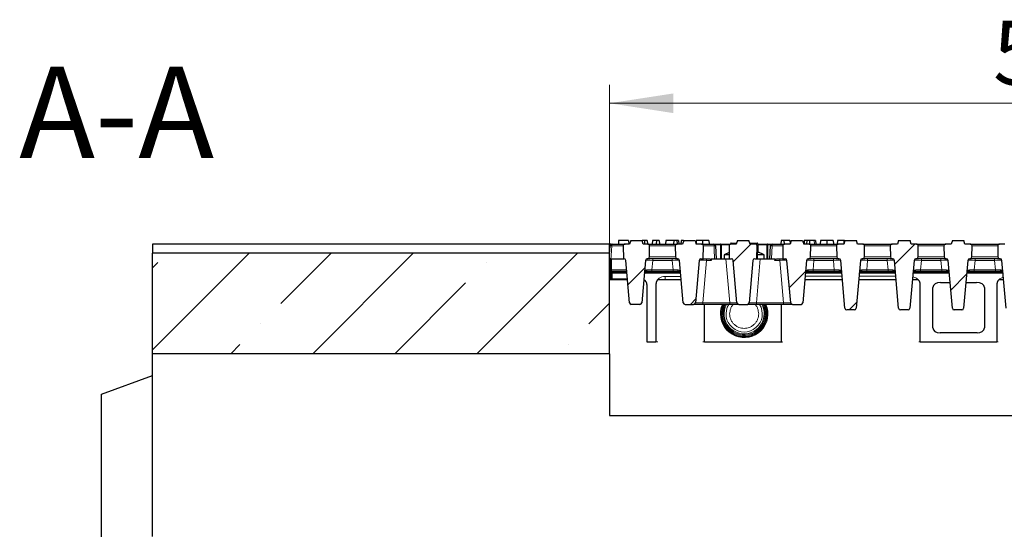
# Model space of a CAD drawing. Units: millimetres. Extents: x 0 to 420, y 0 to 297.
# Drawn here: x 92 to 146, y 153 to 181 of the extents above; entities that cross this region are included whole.
import ezdxf

# ---------------------------------------------------------------- set-up
doc = ezdxf.new("R2010")
doc.units = ezdxf.units.MM
doc.styles.add('SLDTEXTSTYLE0', font='TXT', dxfattribs={"width": 0.605})
doc.dimstyles.new('SLDDIMSTYLE0', dxfattribs={"dimtxt": 3.5, "dimasz": 3.5, "dimexe": 0, "dimexo": 0.0625, "dimgap": 0.875, "dimtad": 1, "dimlfac": 10, "dimrnd": 1e-09, "dimzin": 12, "dimdsep": 46, "dimtxsty": 'SLDTEXTSTYLE0', "dimsah": 1, "dimcen": 0.09, "dimadec": 0, "dimazin": 3, "dimtfac": 1, "dimtdec": 3, "dimtofl": 0, "dimtmove": 0, "dimatfit": 3, "dimfxl": 1, "dimfrac": 2, "dimtolj": 1, "dimtzin": 12, "dimarcsym": 0})

# ---------------------------------------------------------------- blocks, each defined once
blk = doc.blocks.new('_D_3')
at = {"color": 7, "linetype": 'Continuous', "lineweight": 0}
for p, q in [((124.619, 162.366), (124.619, 176.971)), ((174.619, 166.416), (174.619, 176.971)), ((124.619, 175.971), (174.619, 175.971))]:
    blk.add_line(p, q, dxfattribs=at)
at = {"color": 7, "linetype": 'Continuous', "lineweight": 18}
for points in [[(124.619, 175.971), (128.119, 175.432), (128.119, 176.509)], [(174.619, 175.971), (171.119, 176.509), (171.119, 175.432)]]:
    blk.add_solid(points, dxfattribs=at)
at = {"color": 7, "linetype": 'Continuous', "lineweight": 18, "insert": (145.608, 180.482), "char_height": 3.5, "attachment_point": 1, "style": 'SLDTEXTSTYLE0'}
blk.add_mtext('500', dxfattribs=at)

msp = doc.modelspace()

# ---------------------------------------------------------------- hatches: boundary and pattern name
at = {"linetype": 'Continuous', "lineweight": 18}
h = msp.add_hatch(dxfattribs=at)
h.set_pattern_fill('ANSI31', style=0)
edge = h.paths.add_edge_path(flags=0)
edge.add_line((126.4068, 168.466), (125.7805, 168.466))
edge.add_line((125.7805, 168.466), (125.7186, 168.266))
edge.add_line((125.7186, 168.266), (125.4704, 168.266))
edge.add_arc((125.4704, 168.166), 0.1, 90, 181)
edge.add_line((125.3704, 168.1643), (125.3826, 167.466))
edge.add_line((125.3826, 167.466), (125.412, 167.466))
edge.add_arc((125.412, 167.366), 0.1, 5, 90, ccw=False)
edge.add_line((125.5116, 167.3747), (125.7144, 165.0573))
edge.add_arc((125.814, 165.066), 0.1, 185, 270)
edge.add_line((125.814, 164.966), (126.2833, 164.966))
edge.add_arc((126.2833, 165.066), 0.1, 270, 355)
edge.add_line((126.3829, 165.0573), (126.5857, 167.3747))
edge.add_arc((126.6853, 167.366), 0.1, 90, 175, ccw=False)
edge.add_line((126.6853, 167.466), (126.7064, 167.466))
edge.add_arc((126.7064, 167.566), 0.1, 270, 359)
edge.add_line((126.8064, 167.5643), (126.8169, 168.1643))
edge.add_arc((126.7169, 168.166), 0.1, 359, 450)
edge.add_line((126.7169, 168.266), (126.4686, 168.266))
edge.add_line((126.4686, 168.266), (126.4068, 168.466))
h = msp.add_hatch(dxfattribs=at)
h.set_pattern_fill('ANSI31', style=0)
edge = h.paths.add_edge_path(flags=0)
edge.add_line((129.3068, 168.466), (128.6805, 168.466))
edge.add_line((128.6805, 168.466), (128.6186, 168.266))
edge.add_line((128.6186, 168.266), (128.3204, 168.266))
edge.add_arc((128.3204, 168.166), 0.1, 90, 181)
edge.add_line((128.2204, 168.1643), (128.2309, 167.5643))
edge.add_arc((128.3309, 167.566), 0.1, 181, 270)
edge.add_line((128.3309, 167.466), (128.352, 167.466))
edge.add_arc((128.352, 167.366), 0.1, 5, 90, ccw=False)
edge.add_line((128.4516, 167.3747), (128.6544, 165.0573))
edge.add_arc((128.754, 165.066), 0.1, 185, 270)
edge.add_line((128.754, 164.966), (129.2233, 164.966))
edge.add_arc((129.2233, 165.066), 0.1, 270, 355)
edge.add_line((129.3229, 165.0573), (129.5257, 167.3747))
edge.add_arc((129.6253, 167.366), 0.1, 90, 175, ccw=False)
edge.add_line((129.6253, 167.466), (129.7447, 167.466))
edge.add_line((129.7447, 167.466), (129.7569, 168.1643))
edge.add_arc((129.6569, 168.166), 0.1, 359, 450)
edge.add_line((129.6569, 168.266), (129.3686, 168.266))
edge.add_line((129.3686, 168.266), (129.3068, 168.466))
h = msp.add_hatch(dxfattribs=at)
h.set_pattern_fill('ANSI31', style=0)
edge = h.paths.add_edge_path(flags=0)
edge.add_line((132.2468, 168.466), (131.6205, 168.466))
edge.add_line((131.6205, 168.466), (131.5586, 168.266))
edge.add_line((131.5586, 168.266), (131.2604, 168.266))
edge.add_arc((131.2604, 168.166), 0.1, 90, 181)
edge.add_line((131.1604, 168.1643), (131.1726, 167.466))
edge.add_line((131.1726, 167.466), (131.292, 167.466))
edge.add_arc((131.292, 167.366), 0.1, 5, 90, ccw=False)
edge.add_line((131.3916, 167.3747), (131.5944, 165.0573))
edge.add_arc((131.694, 165.066), 0.1, 185, 270)
edge.add_line((131.694, 164.966), (132.1633, 164.966))
edge.add_arc((132.1633, 165.066), 0.1, 270, 355)
edge.add_line((132.2629, 165.0573), (132.4657, 167.3747))
edge.add_arc((132.5653, 167.366), 0.1, 90, 175, ccw=False)
edge.add_line((132.5653, 167.466), (132.6847, 167.466))
edge.add_line((132.6847, 167.466), (132.6969, 168.1643))
edge.add_arc((132.5969, 168.166), 0.1, 359, 450)
edge.add_line((132.5969, 168.266), (132.3086, 168.266))
edge.add_line((132.3086, 168.266), (132.2468, 168.466))
h = msp.add_hatch(dxfattribs=at)
h.set_pattern_fill('ANSI31', style=0)
edge = h.paths.add_edge_path(flags=0)
edge.add_line((135.1868, 168.466), (134.5605, 168.466))
edge.add_line((134.5605, 168.466), (134.4986, 168.266))
edge.add_line((134.4986, 168.266), (134.2004, 168.266))
edge.add_arc((134.2004, 168.166), 0.1, 90, 181)
edge.add_line((134.1004, 168.1643), (134.1126, 167.466))
edge.add_line((134.1126, 167.466), (134.232, 167.466))
edge.add_arc((134.232, 167.366), 0.1, 5, 90, ccw=False)
edge.add_line((134.3316, 167.3747), (134.5344, 165.0573))
edge.add_arc((134.634, 165.066), 0.1, 185, 270)
edge.add_line((134.634, 164.966), (135.1033, 164.966))
edge.add_arc((135.1033, 165.066), 0.1, 270, 355)
edge.add_line((135.2029, 165.0573), (135.4057, 167.3747))
edge.add_arc((135.5053, 167.366), 0.1, 90, 175, ccw=False)
edge.add_line((135.5053, 167.466), (135.5264, 167.466))
edge.add_arc((135.5264, 167.566), 0.1, 270, 359)
edge.add_line((135.6264, 167.5643), (135.6369, 168.1643))
edge.add_arc((135.5369, 168.166), 0.1, 359, 450)
edge.add_line((135.5369, 168.266), (135.2486, 168.266))
edge.add_line((135.2486, 168.266), (135.1868, 168.466))
h = msp.add_hatch(dxfattribs=at)
h.set_pattern_fill('ANSI31', style=0)
edge = h.paths.add_edge_path(flags=0)
edge.add_line((138.1268, 168.466), (137.5005, 168.466))
edge.add_line((137.5005, 168.466), (137.4386, 168.266))
edge.add_line((137.4386, 168.266), (137.1404, 168.266))
edge.add_arc((137.1404, 168.166), 0.1, 90, 181)
edge.add_line((137.0404, 168.1643), (137.0509, 167.5643))
edge.add_arc((137.1509, 167.566), 0.1, 181, 270)
edge.add_line((137.1509, 167.466), (137.172, 167.466))
edge.add_arc((137.172, 167.366), 0.1, 5, 90, ccw=False)
edge.add_line((137.2716, 167.3747), (137.5006, 164.7573))
edge.add_arc((137.6002, 164.766), 0.1, 185, 270)
edge.add_line((137.6002, 164.666), (138.017, 164.666))
edge.add_arc((138.017, 164.766), 0.1, 270, 355)
edge.add_line((138.1167, 164.7573), (138.3457, 167.3747))
edge.add_arc((138.4453, 167.366), 0.1, 90, 175, ccw=False)
edge.add_line((138.4453, 167.466), (138.4664, 167.466))
edge.add_arc((138.4664, 167.566), 0.1, 270, 359)
edge.add_line((138.5664, 167.5643), (138.5769, 168.1643))
edge.add_arc((138.4769, 168.166), 0.1, 359, 450)
edge.add_line((138.4769, 168.266), (138.1886, 168.266))
edge.add_line((138.1886, 168.266), (138.1268, 168.466))
h = msp.add_hatch(dxfattribs=at)
h.set_pattern_fill('ANSI31', style=0)
edge = h.paths.add_edge_path(flags=0)
edge.add_line((141.0668, 168.466), (140.4405, 168.466))
edge.add_line((140.4405, 168.466), (140.3786, 168.266))
edge.add_line((140.3786, 168.266), (140.0804, 168.266))
edge.add_arc((140.0804, 168.166), 0.1, 90, 181)
edge.add_line((139.9804, 168.1643), (139.9909, 167.5643))
edge.add_arc((140.0909, 167.566), 0.1, 181, 270)
edge.add_line((140.0909, 167.466), (140.112, 167.466))
edge.add_arc((140.112, 167.366), 0.1, 5, 90, ccw=False)
edge.add_line((140.2116, 167.3747), (140.4406, 164.7573))
edge.add_arc((140.5402, 164.766), 0.1, 185, 270)
edge.add_line((140.5402, 164.666), (140.957, 164.666))
edge.add_arc((140.957, 164.766), 0.1, 270, 355)
edge.add_line((141.0567, 164.7573), (141.2857, 167.3747))
edge.add_arc((141.3853, 167.366), 0.1, 90, 175, ccw=False)
edge.add_line((141.3853, 167.466), (141.4064, 167.466))
edge.add_arc((141.4064, 167.566), 0.1, 270, 359)
edge.add_line((141.5064, 167.5643), (141.5169, 168.1643))
edge.add_arc((141.4169, 168.166), 0.1, 359, 450)
edge.add_line((141.4169, 168.266), (141.1286, 168.266))
edge.add_line((141.1286, 168.266), (141.0668, 168.466))
h = msp.add_hatch(dxfattribs=at)
h.set_pattern_fill('ANSI31', style=0)
edge = h.paths.add_edge_path(flags=0)
edge.add_line((144.0068, 168.466), (143.3805, 168.466))
edge.add_line((143.3805, 168.466), (143.3186, 168.266))
edge.add_line((143.3186, 168.266), (143.0204, 168.266))
edge.add_arc((143.0204, 168.166), 0.1, 90, 181)
edge.add_line((142.9204, 168.1643), (142.9309, 167.5643))
edge.add_arc((143.0309, 167.566), 0.1, 181, 270)
edge.add_line((143.0309, 167.466), (143.052, 167.466))
edge.add_arc((143.052, 167.366), 0.1, 5, 90, ccw=False)
edge.add_line((143.1516, 167.3747), (143.3806, 164.7573))
edge.add_arc((143.4802, 164.766), 0.1, 185, 270)
edge.add_line((143.4802, 164.666), (143.897, 164.666))
edge.add_arc((143.897, 164.766), 0.1, 270, 355)
edge.add_line((143.9967, 164.7573), (144.2257, 167.3747))
edge.add_arc((144.3253, 167.366), 0.1, 90, 175, ccw=False)
edge.add_line((144.3253, 167.466), (144.3464, 167.466))
edge.add_arc((144.3464, 167.566), 0.1, 270, 359)
edge.add_line((144.4464, 167.5643), (144.4569, 168.1643))
edge.add_arc((144.3569, 168.166), 0.1, 359, 450)
edge.add_line((144.3569, 168.266), (144.0686, 168.266))
edge.add_line((144.0686, 168.266), (144.0068, 168.466))
h = msp.add_hatch(dxfattribs=at)
h.set_pattern_fill('ANSI31', style=0)
edge = h.paths.add_edge_path(flags=0)
edge.add_line((146.9468, 168.466), (146.3205, 168.466))
edge.add_line((146.3205, 168.466), (146.2586, 168.266))
edge.add_line((146.2586, 168.266), (145.9604, 168.266))
edge.add_arc((145.9604, 168.166), 0.1, 90, 181)
edge.add_line((145.8604, 168.1643), (145.8709, 167.5643))
edge.add_arc((145.9709, 167.566), 0.1, 181, 270)
edge.add_line((145.9709, 167.466), (145.992, 167.466))
edge.add_arc((145.992, 167.366), 0.1, 5, 90, ccw=False)
edge.add_line((146.0916, 167.3747), (146.3206, 164.7573))
edge.add_arc((146.4202, 164.766), 0.1, 185, 270)
edge.add_line((146.4202, 164.666), (146.837, 164.666))
edge.add_arc((146.837, 164.766), 0.1, 270, 355)
edge.add_line((146.9367, 164.7573), (147.1657, 167.3747))
edge.add_arc((147.2653, 167.366), 0.1, 90, 175, ccw=False)
edge.add_line((147.2653, 167.466), (147.2864, 167.466))
edge.add_arc((147.2864, 167.566), 0.1, 270, 359)
edge.add_line((147.3864, 167.5643), (147.3969, 168.1643))
edge.add_arc((147.2969, 168.166), 0.1, 359, 450)
edge.add_line((147.2969, 168.266), (147.0086, 168.266))
edge.add_line((147.0086, 168.266), (146.9468, 168.466))
h = msp.add_hatch(dxfattribs=at)
h.set_pattern_fill('ANSI35', style=0)
h.paths.add_polyline_path([(124.6186, 162.266), (124.6186, 167.766), (99.6186, 167.766), (99.6186, 162.266)], flags=0)

# ---------------------------------------------------------------- linework, layer by layer
at = {"color": 7, "linetype": 'Continuous', "lineweight": 25}
for p, q in [((99.6196, 168.266), (99.6186, 168.265)), ((99.6186, 168.265), (99.6186, 167.766)), ((124.6186, 168.266), (99.6196, 168.266)), ((124.6186, 167.766), (124.6186, 168.266)), ((124.7195, 168.266), (124.6186, 168.266)), ((124.6186, 167.6945), (124.6607, 168.1747)), ((124.6695, 168.216), (124.6695, 168.208)), ((124.7195, 168.266), (124.73, 168.266)), ((124.73, 168.266), (124.7603, 168.266)), ((124.7603, 168.266), (125.4704, 168.266)), ((125.122, 168.466), (125.1045, 168.266)), ((125.6568, 168.466), (125.122, 168.466)), ((125.3704, 168.1643), (125.3826, 167.466)), ((125.7186, 168.266), (125.4704, 168.266)), ((125.6568, 168.466), (125.6743, 168.266)), ((125.7805, 168.466), (125.7186, 168.266)), ((125.7805, 168.466), (126.4068, 168.466)), ((126.4686, 168.266), (126.4068, 168.466)), ((126.5424, 168.466), (126.4068, 168.466)), ((126.7169, 168.266), (126.4686, 168.266)), ((126.5424, 168.466), (126.5332, 168.266)), ((126.688, 168.466), (126.5424, 168.466)), ((126.688, 168.466), (126.7055, 168.266)), ((126.7169, 168.266), (128.3204, 168.266)), ((126.8064, 167.5643), (126.8169, 168.1643)), ((126.9818, 168.466), (126.9498, 168.266)), ((127.1844, 168.466), (126.9818, 168.466)), ((127.1844, 168.466), (127.1669, 168.266)), ((127.3393, 168.466), (127.1844, 168.466)), ((127.3393, 168.466), (127.3568, 168.266)), ((127.7, 168.466), (127.6825, 168.266)), ((128.1477, 168.466), (127.7, 168.466)), ((128.1477, 168.466), (128.1302, 168.266)), ((128.3027, 168.466), (128.1477, 168.466)), ((128.2204, 168.1643), (128.2309, 167.5643)), ((128.3027, 168.466), (128.3202, 168.266)), ((128.3976, 168.466), (128.3027, 168.466)), ((128.6186, 168.266), (128.3204, 168.266)), ((128.3976, 168.466), (128.4151, 168.266)), ((128.6805, 168.466), (128.6186, 168.266)), ((128.6805, 168.466), (129.3068, 168.466)), ((129.3068, 168.466), (129.3686, 168.266)), ((129.6569, 168.266), (129.3686, 168.266)), ((129.6569, 168.266), (130.3218, 168.266)), ((129.7035, 168.466), (129.7035, 168.266)), ((129.7447, 167.466), (129.7569, 168.1643)), ((130.053, 168.466), (130.0705, 168.266)), ((130.3218, 168.266), (130.6925, 168.266)), ((130.4217, 168.1713), (130.4586, 167.466)), ((130.7206, 168.266), (130.6925, 168.266)), ((130.7206, 168.266), (131.2478, 168.266)), ((131.1604, 168.166), (131.1604, 167.466)), ((131.1604, 168.1643), (131.1726, 167.466)), ((131.2478, 168.286), (131.2478, 168.2652)), ((131.5586, 168.266), (131.2604, 168.266)), ((131.2778, 168.316), (131.5741, 168.316)), ((131.6205, 168.466), (131.5586, 168.266)), ((131.6205, 168.466), (132.2468, 168.466)), ((132.3086, 168.266), (132.2468, 168.466)), ((132.2932, 168.316), (132.7028, 168.316)), ((132.5969, 168.266), (132.3086, 168.266)), ((132.6847, 167.466), (132.6969, 168.1643)), ((132.6969, 168.166), (132.6969, 167.466)), ((132.7328, 168.286), (132.7328, 167.7927)), ((132.7328, 168.266), (133.2566, 168.266)), ((133.2848, 168.266), (133.2566, 168.266)), ((133.2848, 168.266), (133.5355, 168.266)), ((133.3986, 167.466), (133.4356, 168.1713)), ((133.5355, 168.266), (134.2004, 168.266)), ((134.0101, 168.466), (133.9926, 168.266)), ((134.165, 168.466), (134.0101, 168.466)), ((134.1004, 168.1643), (134.1126, 167.466)), ((134.165, 168.466), (134.1825, 168.266)), ((134.4907, 168.466), (134.165, 168.466)), ((134.4986, 168.266), (134.2004, 168.266)), ((134.4907, 168.466), (134.5061, 168.2901)), ((134.5605, 168.466), (134.4986, 168.266)), ((134.5605, 168.466), (135.1868, 168.466)), ((135.1868, 168.466), (135.2486, 168.266)), ((135.5369, 168.266), (135.2486, 168.266)), ((135.2801, 168.466), (135.2626, 168.266)), ((135.4206, 168.466), (135.397, 168.266)), ((135.5576, 168.466), (135.4206, 168.466)), ((135.5369, 168.266), (137.1404, 168.266)), ((135.5576, 168.466), (135.5653, 168.266)), ((135.8185, 168.466), (135.5576, 168.466)), ((135.6264, 167.5643), (135.6369, 168.1643)), ((135.8964, 168.466), (135.9139, 168.266)), ((136.1661, 168.466), (136.1486, 168.266)), ((136.8502, 168.466), (136.8677, 168.266)), ((137.0404, 168.1643), (137.0509, 167.5643)), ((137.0928, 168.466), (137.0753, 168.266)), ((137.4386, 168.266), (137.1404, 168.266)), ((137.483, 168.466), (137.4372, 168.466)), ((137.5005, 168.466), (137.4386, 168.266)), ((137.5005, 168.466), (138.1268, 168.466)), ((138.1886, 168.266), (138.1268, 168.466)), ((138.4769, 168.266), (138.1886, 168.266)), ((138.4769, 168.266), (140.0804, 168.266)), ((138.5664, 167.5643), (138.5769, 168.1643)), ((139.9804, 168.1643), (139.9909, 167.5643)), ((140.3786, 168.266), (140.0804, 168.266)), ((140.4405, 168.466), (140.3786, 168.266)), ((140.4405, 168.466), (141.0668, 168.466)), ((141.1286, 168.266), (141.0668, 168.466)), ((141.4169, 168.266), (141.1286, 168.266)), ((141.4169, 168.266), (143.0204, 168.266)), ((141.5064, 167.5643), (141.5169, 168.1643)), ((142.9204, 168.1643), (142.9309, 167.5643)), ((143.3186, 168.266), (143.0204, 168.266)), ((143.3805, 168.466), (143.3186, 168.266)), ((143.3805, 168.466), (144.0068, 168.466)), ((144.0686, 168.266), (144.0068, 168.466)), ((144.3569, 168.266), (144.0686, 168.266)), ((144.3569, 168.266), (145.9604, 168.266)), ((144.4464, 167.5643), (144.4569, 168.1643)), ((145.8604, 168.1643), (145.8709, 167.5643)), ((146.2586, 168.266), (145.9604, 168.266)), ((124.6186, 167.766), (99.6186, 167.766)), ((99.6186, 162.266), (99.6186, 167.766)), ((124.6186, 162.266), (124.6186, 167.766)), ((131.1604, 167.8055), (130.8903, 167.6795)), ((130.8903, 167.6795), (130.8903, 167.466)), ((131.0377, 167.6795), (130.8903, 167.6795)), ((131.1604, 167.6795), (131.0377, 167.6795)), ((132.6969, 167.8001), (132.7328, 167.7927)), ((133.0903, 167.6795), (132.6969, 167.6795)), ((133.0903, 167.6795), (132.7328, 167.8462)), ((133.0903, 167.466), (133.0903, 167.6795)), ((124.6695, 167.466), (124.6695, 166.3308)), ((124.6954, 167.466), (125.3826, 167.466)), ((125.3826, 167.466), (125.412, 167.466)), ((125.7144, 165.0573), (125.5116, 167.3747)), ((126.5857, 167.3747), (126.3829, 165.0573)), ((126.6853, 167.466), (126.7064, 167.466)), ((128.3309, 167.466), (126.7064, 167.466)), ((128.3309, 167.466), (128.352, 167.466)), ((128.6544, 165.0573), (128.4516, 167.3747)), ((129.5257, 167.3747), (129.3229, 165.0573)), ((129.6253, 167.466), (129.7447, 167.466)), ((129.7447, 167.466), (130.0172, 167.466)), ((130.1694, 167.466), (130.9852, 167.466)), ((130.9852, 167.466), (131.1604, 167.466)), ((131.1604, 167.466), (131.1726, 167.466)), ((131.1726, 167.466), (131.292, 167.466)), ((131.5944, 165.0573), (131.3916, 167.3747)), ((132.4657, 167.3747), (132.2629, 165.0573)), ((132.5653, 167.466), (132.6847, 167.466)), ((132.6847, 167.466), (132.6969, 167.466)), ((132.6969, 167.466), (132.8721, 167.466)), ((132.8721, 167.466), (133.6879, 167.466)), ((133.8401, 167.466), (134.1126, 167.466)), ((134.1126, 167.466), (134.232, 167.466)), ((134.5344, 165.0573), (134.3316, 167.3747)), ((135.4057, 167.3747), (135.2029, 165.0573)), ((135.5053, 167.466), (135.5264, 167.466)), ((137.1509, 167.466), (135.5264, 167.466)), ((137.1509, 167.466), (137.172, 167.466)), ((137.5006, 164.7573), (137.2716, 167.3747)), ((138.3457, 167.3747), (138.1167, 164.7573)), ((138.4453, 167.466), (138.4664, 167.466)), ((140.0909, 167.466), (138.4664, 167.466)), ((140.0909, 167.466), (140.112, 167.466)), ((140.4406, 164.7573), (140.2116, 167.3747)), ((141.2857, 167.3747), (141.0567, 164.7573)), ((141.3853, 167.466), (141.4064, 167.466)), ((143.0309, 167.466), (141.4064, 167.466)), ((143.0309, 167.466), (143.052, 167.466)), ((143.3806, 164.7573), (143.1516, 167.3747)), ((144.2257, 167.3747), (143.9967, 164.7573)), ((144.3253, 167.466), (144.3464, 167.466)), ((145.9709, 167.466), (144.3464, 167.466)), ((145.9709, 167.466), (145.992, 167.466)), ((146.3206, 164.7573), (146.0916, 167.3747)), ((125.5651, 166.7635), (124.7325, 166.7635)), ((128.5051, 166.7635), (126.6069, 166.7635)), ((126.6238, 166.766), (126.6151, 166.7656)), ((126.9389, 166.766), (126.6238, 166.766)), ((128.0984, 166.766), (126.9389, 166.766)), ((128.4133, 166.766), (128.0984, 166.766)), ((137.2492, 166.7635), (135.3522, 166.7635)), ((135.7589, 166.766), (135.444, 166.766)), ((136.9184, 166.766), (135.7589, 166.766)), ((137.2335, 166.766), (136.9184, 166.766)), ((137.2422, 166.7656), (137.2335, 166.766)), ((140.1892, 166.7635), (138.3669, 166.7635)), ((138.3838, 166.766), (138.3751, 166.7656)), ((138.6989, 166.766), (138.3838, 166.766)), ((139.8584, 166.766), (138.6989, 166.766)), ((140.1735, 166.766), (139.8584, 166.766)), ((140.1822, 166.7656), (140.1735, 166.766)), ((143.1292, 166.7635), (141.3069, 166.7635)), ((141.3238, 166.766), (141.3151, 166.7656)), ((141.6389, 166.766), (141.3238, 166.766)), ((142.7984, 166.766), (141.6389, 166.766)), ((143.1135, 166.766), (142.7984, 166.766)), ((143.1222, 166.7656), (143.1135, 166.766)), ((146.0692, 166.7635), (144.2469, 166.7635)), ((144.2638, 166.766), (144.2551, 166.7656)), ((144.5789, 166.766), (144.2638, 166.766)), ((145.7384, 166.766), (144.5789, 166.766)), ((146.0535, 166.766), (145.7384, 166.766)), ((146.0622, 166.7656), (146.0535, 166.766)), ((125.6043, 166.316), (124.6186, 166.316)), ((126.4996, 166.316), (126.493, 166.316)), ((126.6721, 166.0505), (126.6721, 162.9206)), ((127.1628, 166.0673), (127.1628, 162.9206)), ((128.5443, 166.316), (127.2516, 166.316)), ((137.3643, 166.316), (135.313, 166.316)), ((140.3043, 166.316), (138.253, 166.316)), ((141.5108, 166.316), (141.193, 166.316)), ((141.6186, 162.9206), (141.6186, 166.0753)), ((142.732, 166.1692), (143.2571, 166.1692)), ((144.1202, 166.1692), (144.7053, 166.1692)), ((145.8186, 166.0753), (145.8186, 162.9206)), ((146.1843, 166.316), (145.9265, 166.316)), ((142.3083, 163.6759), (142.3083, 165.885)), ((145.129, 165.885), (145.129, 163.6759)), ((126.2833, 164.966), (125.814, 164.966)), ((128.754, 164.966), (129.2233, 164.966)), ((129.7214, 164.966), (129.2233, 164.966)), ((131.1959, 164.966), (129.7214, 164.966)), ((129.8186, 162.9206), (129.8186, 164.966)), ((131.694, 164.966), (131.1959, 164.966)), ((131.694, 164.966), (132.1633, 164.966)), ((132.6614, 164.966), (132.1633, 164.966)), ((134.1359, 164.966), (132.6614, 164.966)), ((134.0186, 164.966), (134.0186, 162.9206)), ((134.634, 164.966), (134.1359, 164.966)), ((134.634, 164.966), (135.1033, 164.966)), ((138.017, 164.666), (137.6002, 164.666)), ((140.957, 164.666), (140.5402, 164.666)), ((143.897, 164.666), (143.4802, 164.666)), ((144.7328, 163.4075), (142.7045, 163.4075)), ((126.6721, 162.9206), (127.1628, 162.9206)), ((129.8186, 162.9206), (134.0186, 162.9206)), ((141.6186, 162.9206), (145.8186, 162.9206)), ((99.6186, 152.266), (99.6186, 162.266)), ((124.6186, 162.266), (99.6186, 162.266)), ((124.6186, 162.266), (124.6186, 158.8804)), ((96.8186, 160.0469), (99.6186, 161.066)), ((96.8186, 150.1302), (96.8186, 160.0469)), ((124.6186, 158.8804), (174.6186, 158.8804))]:
    msp.add_line(p, q, dxfattribs=at)
at = {"color": 8, "linetype": 'Continuous', "lineweight": 18}
for p, q in [((124.6737, 168.216), (124.6695, 168.216)), ((124.73, 168.2613), (124.73, 168.266)), ((125.3704, 168.1643), (124.7489, 168.1643)), ((128.2204, 168.1643), (126.8169, 168.1643)), ((130.3389, 168.1643), (129.7569, 168.1643)), ((130.6925, 168.216), (130.4084, 168.216)), ((130.6925, 168.216), (130.6925, 168.266)), ((130.6925, 167.466), (130.6925, 168.216)), ((130.6925, 168.216), (130.7488, 168.216)), ((130.7488, 168.216), (130.7488, 167.466)), ((131.1738, 168.216), (130.7488, 168.216)), ((131.5648, 168.286), (131.2478, 168.286)), ((132.7328, 168.286), (132.3025, 168.286)), ((133.2285, 168.216), (132.7328, 168.216)), ((133.2285, 167.466), (133.2285, 168.216)), ((133.2848, 168.216), (133.2285, 168.216)), ((133.2848, 168.266), (133.2848, 168.216)), ((133.2848, 168.216), (133.2848, 167.466)), ((133.4489, 168.216), (133.2848, 168.216)), ((134.1004, 168.1643), (133.5184, 168.1643)), ((137.0404, 168.1643), (135.6369, 168.1643)), ((135.8185, 168.466), (135.8342, 168.266)), ((139.9804, 168.1643), (138.5769, 168.1643)), ((142.9204, 168.1643), (141.5169, 168.1643)), ((145.8604, 168.1643), (144.4569, 168.1643)), ((126.8064, 167.5643), (128.2309, 167.5643)), ((135.6264, 167.5643), (137.0509, 167.5643)), ((138.5664, 167.5643), (139.9909, 167.5643)), ((141.5064, 167.5643), (142.9309, 167.5643)), ((144.4464, 167.5643), (145.8709, 167.5643)), ((124.68, 166.8634), (124.68, 167.466)), ((124.73, 167.466), (124.73, 166.8634)), ((126.9841, 167.3747), (126.9389, 166.8573)), ((126.9841, 167.3747), (126.9841, 167.466)), ((128.0532, 167.3747), (126.9841, 167.3747)), ((128.0532, 167.3747), (128.0532, 167.466)), ((128.0984, 166.8573), (128.0532, 167.3747)), ((129.9241, 167.3747), (129.7214, 165.0573)), ((129.9241, 167.3747), (129.9241, 167.466)), ((130.184, 167.3747), (129.9241, 167.3747)), ((131.1959, 165.0573), (130.9852, 167.466)), ((132.8721, 167.466), (132.6614, 165.0573)), ((133.9332, 167.3747), (133.6733, 167.3747)), ((133.9332, 167.3747), (133.9332, 167.466)), ((134.1359, 165.0573), (133.9332, 167.3747)), ((135.8041, 167.3747), (135.7589, 166.8573)), ((135.8041, 167.3747), (135.8041, 167.466)), ((136.8732, 167.3747), (135.8041, 167.3747)), ((136.8732, 167.3747), (136.8732, 167.466)), ((136.9184, 166.8573), (136.8732, 167.3747)), ((138.7441, 167.3747), (138.6989, 166.8573)), ((138.7441, 167.3747), (138.7441, 167.466)), ((139.8132, 167.3747), (138.7441, 167.3747)), ((139.8132, 167.3747), (139.8132, 167.466)), ((139.8584, 166.8573), (139.8132, 167.3747)), ((141.6841, 167.3747), (141.6389, 166.8573)), ((141.6841, 167.3747), (141.6841, 167.466)), ((142.7532, 167.3747), (141.6841, 167.3747)), ((142.7532, 167.3747), (142.7532, 167.466)), ((142.7984, 166.8573), (142.7532, 167.3747)), ((144.6241, 167.3747), (144.5789, 166.8573)), ((144.6241, 167.3747), (144.6241, 167.466)), ((145.6932, 167.3747), (144.6241, 167.3747)), ((145.6932, 167.3747), (145.6932, 167.466)), ((145.7384, 166.8573), (145.6932, 167.3747)), ((124.73, 166.8634), (124.68, 166.8634)), ((124.7149, 166.665), (124.6826, 166.7135)), ((124.7149, 166.3625), (124.7149, 166.665)), ((124.7149, 166.665), (124.7649, 166.665)), ((125.5564, 166.8634), (124.73, 166.8634)), ((124.7325, 166.7635), (124.7649, 166.7149)), ((124.7649, 166.7149), (125.5694, 166.7149)), ((124.7649, 166.7149), (124.7649, 166.665)), ((124.7649, 166.665), (124.7649, 166.3625)), ((125.5737, 166.665), (124.7649, 166.665)), ((128.5137, 166.665), (126.5236, 166.665)), ((126.5384, 166.7149), (128.4957, 166.7149)), ((126.6724, 166.853), (126.6865, 166.8538)), ((126.9389, 166.8573), (126.9389, 166.766)), ((126.9389, 166.8573), (128.0984, 166.8573)), ((128.5283, 166.4979), (127.6578, 166.4979)), ((127.6578, 166.316), (127.6578, 166.4979)), ((128.0984, 166.8573), (128.0984, 166.766)), ((137.348, 166.5017), (135.3293, 166.5017)), ((137.3337, 166.665), (135.3436, 166.665)), ((135.3616, 166.7149), (137.3189, 166.7149)), ((135.7589, 166.8573), (135.7589, 166.766)), ((135.7589, 166.8573), (136.9184, 166.8573)), ((136.9184, 166.8573), (136.9184, 166.766)), ((137.1708, 166.8538), (137.1849, 166.853)), ((140.288, 166.5017), (138.2693, 166.5017)), ((140.2737, 166.665), (138.2836, 166.665)), ((138.2984, 166.7149), (140.2589, 166.7149)), ((138.4324, 166.853), (138.4465, 166.8538)), ((138.6989, 166.8573), (138.6989, 166.766)), ((138.6989, 166.8573), (139.8584, 166.8573)), ((139.8584, 166.8573), (139.8584, 166.766)), ((140.1108, 166.8538), (140.1249, 166.853)), ((143.2137, 166.665), (141.2236, 166.665)), ((141.2384, 166.7149), (143.1989, 166.7149)), ((141.3724, 166.853), (141.3865, 166.8538)), ((141.6389, 166.8573), (141.6389, 166.766)), ((141.6389, 166.8573), (142.7984, 166.8573)), ((142.7984, 166.8573), (142.7984, 166.766)), ((143.0508, 166.8538), (143.0649, 166.853)), ((146.1537, 166.665), (144.1636, 166.665)), ((144.1784, 166.7149), (146.1389, 166.7149)), ((144.3124, 166.853), (144.3265, 166.8538)), ((144.5789, 166.8573), (144.5789, 166.766)), ((144.5789, 166.8573), (145.7384, 166.8573)), ((145.7384, 166.8573), (145.7384, 166.766)), ((145.9908, 166.8538), (146.0049, 166.853)), ((124.704, 166.316), (124.7149, 166.3625)), ((124.7149, 166.3625), (124.7649, 166.3625)), ((124.7649, 166.3625), (125.6002, 166.3625)), ((124.7649, 166.316), (124.7649, 166.3625)), ((126.6721, 166.0505), (126.6721, 162.9206)), ((127.168, 166.1307), (127.1628, 166.0673)), ((127.1628, 166.0673), (127.1628, 162.9206)), ((141.6186, 162.9206), (141.6186, 166.0753)), ((142.732, 166.1692), (143.2571, 166.1692)), ((144.1202, 166.1692), (144.7053, 166.1692)), ((145.8193, 166.0954), (145.8186, 166.0753)), ((145.8186, 166.0753), (145.8186, 162.9206)), ((142.3083, 163.6759), (142.3083, 165.885)), ((145.129, 165.885), (145.129, 163.6759)), ((129.7214, 164.966), (129.7214, 165.0573)), ((129.7214, 165.0573), (131.1959, 165.0573)), ((129.8186, 162.9206), (129.8186, 164.966)), ((131.1959, 164.966), (131.1959, 165.0573)), ((132.6614, 164.966), (132.6614, 165.0573)), ((132.6614, 165.0573), (134.1359, 165.0573)), ((134.0186, 164.966), (134.0186, 162.9206)), ((134.1359, 164.966), (134.1359, 165.0573)), ((144.7328, 163.4075), (142.7045, 163.4075)), ((126.6721, 162.9206), (127.1628, 162.9206)), ((129.8186, 162.9206), (134.0186, 162.9206)), ((141.6186, 162.9206), (145.8186, 162.9206))]:
    msp.add_line(p, q, dxfattribs=at)
at = {"color": 8, "linetype": 'Continuous', "lineweight": 18, "flags": 128}
for points in [[(130.7206, 168.266), (130.7261, 168.2651), (130.7314, 168.2622), (130.7363, 168.2576), (130.7406, 168.2514), (130.7441, 168.2438), (130.7467, 168.2352), (130.7483, 168.2258), (130.7488, 168.216)], [(133.2285, 168.216), (133.229, 168.2258), (133.2306, 168.2352), (133.2332, 168.2438), (133.2367, 168.2514), (133.241, 168.2576), (133.2459, 168.2622), (133.2511, 168.2651), (133.2566, 168.266)]]:
    msp.add_lwpolyline(points, dxfattribs=at)
at = {"color": 7, "linetype": 'Continuous', "lineweight": 25, "flags": 128}
for points in [[(136.5105, 168.466), (136.5105, 168.366), (136.5105, 168.266)], [(137.4372, 168.466), (137.4372, 168.366), (137.4372, 168.266)]]:
    msp.add_lwpolyline(points, dxfattribs=at)
at = {"color": 7, "linetype": 'Continuous', "lineweight": 25}
for centre, radius, start, end in [((124.7603, 168.166), 0.1, 90, 175), ((124.7195, 168.216), 0.05, 90.00436, 180.00436), ((125.4704, 168.166), 0.1, 90, 181), ((126.7169, 168.166), 0.1, 359, 90), ((128.3204, 168.166), 0.1, 90, 181), ((129.6569, 168.166), 0.1, 359, 90), ((130.3218, 168.166), 0.1, 3, 90), ((131.2604, 168.166), 0.1, 90, 181), ((131.2778, 168.286), 0.03, 90, 180), ((132.5969, 168.166), 0.1, 359, 90), ((132.7028, 168.286), 0.03, 0, 90), ((133.5355, 168.166), 0.1, 90, 177), ((134.2004, 168.166), 0.1, 90, 181), ((135.5369, 168.166), 0.1, 359, 90), ((137.1404, 168.166), 0.1, 90, 181), ((138.4769, 168.166), 0.1, 359, 90), ((140.0804, 168.166), 0.1, 90, 181), ((141.4169, 168.166), 0.1, 359, 90), ((143.0204, 168.166), 0.1, 90, 181), ((144.3569, 168.166), 0.1, 359, 90), ((145.9604, 168.166), 0.1, 90, 181), ((126.7064, 167.566), 0.1, 270, 359), ((128.3309, 167.566), 0.1, 181, 270), ((135.5264, 167.566), 0.1, 270, 359), ((137.1509, 167.566), 0.1, 181, 270), ((138.4664, 167.566), 0.1, 270, 359), ((140.0909, 167.566), 0.1, 181, 270), ((141.4064, 167.566), 0.1, 270, 359), ((143.0309, 167.566), 0.1, 181, 270), ((144.3464, 167.566), 0.1, 270, 359), ((145.9709, 167.566), 0.1, 181, 270), ((125.412, 167.366), 0.1, 5, 90), ((126.6853, 167.366), 0.1, 90, 175), ((128.352, 167.366), 0.1, 5, 90), ((129.6253, 167.366), 0.1, 90, 175), ((131.292, 167.366), 0.1, 5, 90), ((132.5653, 167.366), 0.1, 90, 175), ((134.232, 167.366), 0.1, 5, 90), ((135.5053, 167.366), 0.1, 90, 175), ((137.172, 167.366), 0.1, 5, 90), ((138.4453, 167.366), 0.1, 90, 175), ((140.112, 167.366), 0.1, 5, 90), ((141.3853, 167.366), 0.1, 90, 175), ((143.052, 167.366), 0.1, 5, 90), ((144.3253, 167.366), 0.1, 90, 175), ((145.992, 167.366), 0.1, 5, 90), ((125.814, 165.066), 0.1, 185, 270), ((126.2833, 165.066), 0.1, 270, 355), ((128.754, 165.066), 0.1, 185, 270), ((129.2233, 165.066), 0.1, 270, 355), ((131.9886, 164.446), 1.25, 180, 24.58231), ((131.9886, 164.446), 1.25, 155.41769, 180), ((131.694, 165.066), 0.1, 185, 270), ((132.1633, 165.066), 0.1, 270, 355), ((134.634, 165.066), 0.1, 185, 270), ((135.1033, 165.066), 0.1, 270, 355), ((137.6002, 164.766), 0.1, 185, 270), ((138.017, 164.766), 0.1, 270, 355), ((140.5402, 164.766), 0.1, 185, 270), ((140.957, 164.766), 0.1, 270, 355), ((143.4802, 164.766), 0.1, 185, 270), ((143.897, 164.766), 0.1, 270, 355)]:
    msp.add_arc(centre, radius, start, end, dxfattribs=at)
at = {"color": 8, "linetype": 'Continuous', "lineweight": 18}
for centre, radius, start, end in [((124.7959, 168.938), 0.7751, 259.95137, 266.5197), ((124.73, 168.216), 0.05, 90.00267, 166.87975), ((124.9812, 168.1897), 0.2338, 160.94182, 186.24185), ((130.1763, 168.1893), 0.1645, 351.25011, 27.78972), ((130.3193, 168.8917), 0.7277, 271.54461, 278.09099), ((133.538, 168.8917), 0.7277, 261.90901, 268.45539), ((133.681, 168.1893), 0.1645, 152.21028, 188.74989), ((124.7326, 166.7135), 0.05, 90.0252, 179.96389), ((124.7649, 166.6649), 0.05, 90.0252, 179.96389), ((126.5917, 166.8434), 0.0812, 286.70878, 6.77962), ((126.6038, 166.8466), 0.0829, 283.8873, 5.02518), ((128.4332, 166.8465), 0.0829, 174.95757, 256.08077), ((135.4241, 166.8465), 0.0829, 283.91923, 5.04243), ((137.2534, 166.8466), 0.0829, 174.97482, 256.1127), ((137.2655, 166.8434), 0.0812, 173.22038, 253.29122), ((138.3517, 166.8434), 0.0812, 286.70878, 6.77962), ((138.3638, 166.8466), 0.0829, 283.8873, 5.02518), ((140.1934, 166.8466), 0.0829, 174.97482, 256.1127), ((140.2055, 166.8434), 0.0812, 173.22038, 253.29122), ((141.2917, 166.8434), 0.0812, 286.70878, 6.77962), ((141.3038, 166.8466), 0.0829, 283.8873, 5.02518), ((143.1334, 166.8466), 0.0829, 174.97482, 256.1127), ((143.1455, 166.8434), 0.0812, 173.22038, 253.29122), ((144.2317, 166.8434), 0.0812, 286.70878, 6.77962), ((144.2438, 166.8466), 0.0829, 283.8873, 5.02518), ((146.0734, 166.8466), 0.0829, 174.97482, 256.1127), ((146.0855, 166.8434), 0.0812, 173.22038, 253.29122), ((124.7649, 166.3626), 0.05, 180.14428, 248.68753), ((131.9886, 164.446), 1.3, 156.42182, 180), ((131.9886, 164.446), 1.3, 180, 23.57818), ((131.9886, 164.446), 1.2, 154.32071, 0), ((131.9886, 164.446), 1.1458, 153.01065, 0), ((131.9886, 164.446), 1.096, 151.67648, 0), ((131.9886, 164.446), 0.9935, 148.43886, 31.56114), ((131.9886, 164.446), 1.096, 0, 28.32352), ((131.9886, 164.446), 1.1458, 0, 26.98935), ((131.9886, 164.446), 1.2, 0, 25.67929)]:
    msp.add_arc(centre, radius, start, end, dxfattribs=at)
for centre, major_axis, ratio, start_param, end_param in [((126.9864, 167.366), (0.4008, -0.0087), 0.0216135, 1.5769737, 3.1401738), ((128.0509, 167.366), (0.4008, 0.0087), 0.0216135, 0.0014189, 1.564619), ((129.9264, 167.366), (0.4008, -0.0087), 0.0216135, 1.5769737, 3.1401738), ((130.9909, 167.366), (0.4008, 0.0087), 0.0216135, 0.0014189, 0.2002678), ((132.8664, 167.366), (0.4008, -0.0087), 0.0216135, 2.9413249, 3.1401738), ((133.9309, 167.366), (0.4008, 0.0087), 0.0216135, 0.0014189, 1.564619), ((135.8064, 167.366), (0.4008, -0.0087), 0.0216135, 1.5769737, 3.1401738), ((136.8709, 167.366), (0.4008, 0.0087), 0.0216135, 0.0014189, 1.564619), ((138.7464, 167.366), (0.4008, -0.0087), 0.0216135, 1.5769737, 3.1401738), ((139.8109, 167.366), (0.4008, 0.0087), 0.0216135, 0.0014189, 1.564619), ((141.6864, 167.366), (0.4008, -0.0087), 0.0216135, 1.5769737, 3.1401738), ((142.7509, 167.366), (0.4008, 0.0087), 0.0216135, 0.0014189, 1.564619), ((144.6264, 167.366), (0.4008, -0.0087), 0.0216135, 1.5769737, 3.1401738), ((145.6909, 167.366), (0.4008, 0.0087), 0.0216135, 0.0014189, 1.564619), ((124.6826, 166.8634), (0, 0.15), 0.0174551, 1.5707963, 3.1154127), ((124.7326, 166.8634), (0, 0.1), 0.0261826, 1.5707963, 3.1154127), ((126.9427, 166.866), (0.4023, 0.0087), 0.02145, 4.0214853, 4.7024459), ((128.0946, 166.866), (0.4023, -0.0087), 0.02145, 4.7223321, 5.4025661), ((135.7627, 166.866), (0.4023, 0.0087), 0.02145, 4.0222118, 4.7024459), ((136.9146, 166.866), (0.4023, -0.0087), 0.02145, 4.7223321, 5.4032926), ((138.7027, 166.866), (0.4023, 0.0087), 0.02145, 4.0214853, 4.7024459), ((139.8546, 166.866), (0.4023, -0.0087), 0.02145, 4.7223321, 5.4032926), ((141.6427, 166.866), (0.4023, 0.0087), 0.02145, 4.0214853, 4.7024459), ((142.7946, 166.866), (0.4023, -0.0087), 0.02145, 4.7223321, 5.4032926), ((144.5827, 166.866), (0.4023, 0.0087), 0.02145, 4.0214853, 4.7024459), ((145.7346, 166.866), (0.4023, -0.0087), 0.02145, 4.7223321, 5.4032926), ((126.3257, 166.0616), (0.3443, -0.0443), 0.8642375, 0.1107837, 1.1556933), ((142.7566, 165.8684), (0.4479, -0.03), 0.6683049, 1.6705851, 3.1862802), ((144.6806, 165.8684), (0.4479, 0.03), 0.6683049, 6.2384977, 7.7541928), ((129.7252, 165.066), (0.4023, 0.0087), 0.02145, 3.1392458, 4.7024459), ((131.1921, 165.066), (0.4023, -0.0087), 0.02145, 4.7223321, 6.2855322), ((132.6652, 165.066), (0.4023, 0.0087), 0.02145, 3.1392458, 4.7024459), ((134.1321, 165.066), (0.4023, -0.0087), 0.02145, 4.7223321, 6.2855322), ((142.7566, 163.7112), (-0.4463, -0.0637), 0.6654042, 6.1885753, 7.6428547), ((144.6806, 163.7112), (-0.4463, 0.0637), 0.6654042, 1.7819232, 3.2362026), ((127.1628, 162.9337), (0.2, 0), 0.0656165, 4.712389, 5.2359324), ((129.8186, 162.9337), (0.2, 0), 0.0656165, 4.1888455, 4.712389), ((134.0186, 162.9337), (0.2, 0), 0.0656165, 4.712389, 5.0788869), ((141.6186, 162.9337), (0.2, 0), 0.0656165, 4.3458911, 4.712389), ((145.8186, 162.9337), (0.2, 0), 0.0656165, 4.712389, 5.0788869)]:
    msp.add_ellipse(centre, major_axis=major_axis, ratio=ratio, start_param=start_param, end_param=end_param, dxfattribs=at)
at = {"color": 7, "linetype": 'Continuous', "lineweight": 25}
for centre, major_axis, ratio, start_param, end_param in [((130.4586, 173.5407), (0, 6.9487), 0.0857297, 2.634638, 2.6623928), ((133.3986, 173.5407), (0, 6.9487), 0.0857297, 3.6207925, 3.6485473), ((126.3257, 166.0616), (0.3443, -0.0443), 0.8642375, 0.1107837, 1.1556933), ((142.7566, 165.8684), (0.4479, -0.03), 0.6683049, 1.6705851, 3.1862802), ((144.6806, 165.8684), (0.4479, 0.03), 0.6683049, 6.2384977, 7.7541928), ((142.7566, 163.7112), (-0.4463, -0.0637), 0.6654042, 6.1885753, 7.6428547), ((144.6806, 163.7112), (-0.4463, 0.0637), 0.6654042, 1.7819232, 3.2362026), ((134.0186, 162.9337), (0.2, 0), 0.0656165, 4.712389, 5.0788869)]:
    msp.add_ellipse(centre, major_axis=major_axis, ratio=ratio, start_param=start_param, end_param=end_param, dxfattribs=at)
at = {"color": 8, "linetype": 'Continuous', "lineweight": 18}
for points, knots in [([(124.7489, 168.1643), (124.7438, 168.0978), (124.726, 167.8651), (124.7082, 167.6323), (124.6954, 167.466)], [0, 0, 0, 0, 0.2855167, 1, 1, 1, 1]), ([(130.3707, 167.466), (130.3677, 167.5326), (130.3571, 167.7654), (130.3465, 167.9981), (130.3389, 168.1643)], [0, 0, 0, 0, 0.2860459, 1, 1, 1, 1]), ([(133.5184, 168.1643), (133.5154, 168.0977), (133.5048, 167.865), (133.4942, 167.6322), (133.4866, 167.466)], [0, 0, 0, 0, 0.2860459, 1, 1, 1, 1]), ([(126.5244, 166.6747), (126.5244, 166.675), (126.5272, 166.7064), (126.5456, 166.7676), (126.6005, 166.8346), (126.6543, 166.8484), (126.6724, 166.853)], [0, 0, 0, 0, 0.00339005, 0.3967699, 0.79718856, 1, 1, 1, 1]), ([(127.6578, 166.4979), (127.6005, 166.4931), (127.4847, 166.4835), (127.3298, 166.4037), (127.2115, 166.2824), (127.182, 166.1796), (127.168, 166.1307)], [0, 0, 0, 0, 0.25831925, 0.52198242, 0.77243001, 1, 1, 1, 1]), ([(128.3506, 166.8538), (128.3708, 166.8507), (128.4218, 166.8427), (128.4804, 166.7849), (128.5064, 166.723), (128.5121, 166.6834), (128.5128, 166.675), (128.5129, 166.6747)], [0, 0, 0, 0, 0.20657, 0.5212331, 0.8988639, 0.9967724, 1, 1, 1, 1]), ([(135.3444, 166.6747), (135.3444, 166.675), (135.3452, 166.6834), (135.3509, 166.723), (135.3769, 166.7849), (135.4354, 166.8427), (135.4865, 166.8507), (135.5067, 166.8538)], [0, 0, 0, 0, 0.0032276, 0.1011361, 0.4787669, 0.79343, 1, 1, 1, 1]), ([(137.1849, 166.853), (137.2075, 166.8464), (137.2606, 166.8311), (137.3128, 166.7635), (137.3301, 166.7064), (137.3328, 166.675), (137.3329, 166.6747)], [0, 0, 0, 0, 0.2567259, 0.6033446, 0.9966109, 1, 1, 1, 1]), ([(138.2844, 166.6747), (138.2844, 166.675), (138.2872, 166.7064), (138.3056, 166.7676), (138.3605, 166.8346), (138.4143, 166.8484), (138.4324, 166.853)], [0, 0, 0, 0, 0.00339005, 0.3967699, 0.79718856, 1, 1, 1, 1]), ([(140.1249, 166.853), (140.1475, 166.8464), (140.2006, 166.8311), (140.2528, 166.7635), (140.2701, 166.7064), (140.2728, 166.675), (140.2729, 166.6747)], [0, 0, 0, 0, 0.2567259, 0.6033446, 0.9966109, 1, 1, 1, 1]), ([(141.6186, 166.0753), (141.6166, 166.102), (141.6122, 166.1577), (141.5759, 166.239), (141.5166, 166.316), (141.4027, 166.4062), (141.2933, 166.4635), (141.2113, 166.4732), (141.2068, 166.4737)], [0, 0, 0, 0, 0.1296346, 0.2705214, 0.4262509, 0.5981833, 0.9779452, 1, 1, 1, 1]), ([(141.2244, 166.6747), (141.2244, 166.675), (141.2272, 166.7064), (141.2456, 166.7676), (141.3005, 166.8346), (141.3543, 166.8484), (141.3724, 166.853)], [0, 0, 0, 0, 0.00339005, 0.3967699, 0.79718856, 1, 1, 1, 1]), ([(143.0649, 166.853), (143.0875, 166.8464), (143.1406, 166.8311), (143.1928, 166.7635), (143.2101, 166.7064), (143.2128, 166.675), (143.2129, 166.6747)], [0, 0, 0, 0, 0.2567259, 0.6033446, 0.9966109, 1, 1, 1, 1]), ([(144.1644, 166.6747), (144.1644, 166.675), (144.1672, 166.7064), (144.1856, 166.7676), (144.2405, 166.8346), (144.2943, 166.8484), (144.3124, 166.853)], [0, 0, 0, 0, 0.00339005, 0.3967699, 0.79718856, 1, 1, 1, 1]), ([(146.0049, 166.853), (146.0275, 166.8464), (146.0806, 166.8311), (146.1328, 166.7635), (146.1501, 166.7064), (146.1528, 166.675), (146.1529, 166.6747)], [0, 0, 0, 0, 0.2567259, 0.6033446, 0.9966109, 1, 1, 1, 1]), ([(146.1723, 166.4522), (146.1173, 166.4335), (146.0293, 166.4036), (145.9315, 166.3256), (145.8705, 166.2532), (145.8309, 166.1755), (145.8231, 166.1213), (145.8193, 166.0954)], [0, 0, 0, 0, 0.3237222, 0.5178252, 0.6941597, 0.8537165, 1, 1, 1, 1]), ([(131.3932, 164.966), (131.3691, 164.9383), (131.31, 164.8703), (131.2224, 164.6987), (131.2054, 164.5456), (131.1944, 164.446)], [0, 0, 0, 0, 0.1937117, 0.4758635, 1, 1, 1, 1]), ([(132.7829, 164.446), (132.7719, 164.5456), (132.7549, 164.6987), (132.6673, 164.8703), (132.6082, 164.9383), (132.5841, 164.966)], [0, 0, 0, 0, 0.5241365, 0.8062883, 1, 1, 1, 1]), ([(131.1944, 164.446), (131.205, 164.3461), (131.2213, 164.1924), (131.3204, 164.0075), (131.4229, 163.8804), (131.5501, 163.7772), (131.735, 163.6813), (131.9886, 163.6326), (132.2423, 163.6813), (132.4272, 163.7772), (132.5544, 163.8804), (132.6569, 164.0075), (132.756, 164.1924), (132.7723, 164.3461), (132.7829, 164.446)], [0, 0, 0, 0, 0.1197284, 0.1841803, 0.25, 0.3158197, 0.3802716, 0.5, 0.6197284, 0.6841803, 0.75, 0.8158197, 0.8802716, 1, 1, 1, 1])]:
    msp.add_open_spline(points, degree=3, knots=knots, dxfattribs=at)
at = {"color": 7, "linetype": 'Continuous', "lineweight": 25}
for points, knots in [([(128.5426, 168.466), (128.5395, 168.4327), (128.5331, 168.366), (128.5268, 168.2994), (128.5237, 168.266)], [0, 0, 0, 0, 0.4999999, 1, 1, 1, 1]), ([(128.663, 168.466), (128.64, 168.466), (128.592, 168.466), (128.5547, 168.466), (128.5463, 168.466), (128.5426, 168.466)], [0, 0, 0, 0, 0.3386871, 0.7061247, 1, 1, 1, 1]), ([(129.3703, 168.466), (129.3671, 168.4327), (129.3621, 168.3803), (129.3572, 168.3279), (129.3554, 168.3088)], [0, 0, 0, 0, 0.63614699, 1, 1, 1, 1]), ([(129.7035, 168.466), (129.6627, 168.466), (129.5879, 168.466), (129.4908, 168.466), (129.4216, 168.466), (129.3822, 168.466), (129.3739, 168.466), (129.3703, 168.466)], [0, 0, 0, 0, 0.2382087, 0.4365711, 0.6347156, 0.8376743, 1, 1, 1, 1]), ([(130.053, 168.466), (130.049, 168.466), (130.0412, 168.466), (129.9734, 168.466), (129.8843, 168.466), (129.79, 168.466), (129.728, 168.466), (129.7035, 168.466)], [0, 0, 0, 0, 0.2295146, 0.4513964, 0.6501069, 0.8616639, 1, 1, 1, 1]), ([(135.403, 168.466), (135.4027, 168.466), (135.3735, 168.466), (135.3285, 168.466), (135.285, 168.466), (135.2815, 168.466), (135.2801, 168.466)], [0, 0, 0, 0, 0.0035207, 0.3365299, 0.7219149, 1, 1, 1, 1]), ([(135.8964, 168.466), (135.8917, 168.466), (135.8843, 168.466), (135.848, 168.466), (135.8283, 168.466), (135.8185, 168.466)], [0, 0, 0, 0, 0.4726402, 0.7359453, 1, 1, 1, 1]), ([(136.5105, 168.466), (136.4695, 168.466), (136.3974, 168.466), (136.3064, 168.466), (136.2339, 168.466), (136.171, 168.466), (136.168, 168.466), (136.1661, 168.466)], [0, 0, 0, 0, 0.1705172, 0.300323, 0.4297334, 0.6349338, 1, 1, 1, 1]), ([(136.8502, 168.466), (136.8486, 168.466), (136.8454, 168.466), (136.793, 168.466), (136.7083, 168.466), (136.6193, 168.466), (136.5497, 168.466), (136.5105, 168.466)], [0, 0, 0, 0, 0.2910403, 0.5863036, 0.7118221, 0.8380147, 1, 1, 1, 1]), ([(137.4372, 168.466), (137.3962, 168.466), (137.3241, 168.466), (137.2331, 168.466), (137.1606, 168.466), (137.0977, 168.466), (137.0947, 168.466), (137.0928, 168.466)], [0, 0, 0, 0, 0.1705172, 0.300323, 0.4297334, 0.6349338, 1, 1, 1, 1]), ([(124.6954, 167.466), (124.6842, 167.466), (124.6618, 167.466), (124.6345, 167.466), (124.6232, 167.466), (124.6186, 167.466)], [0, 0, 0, 0, 0.3726268, 0.7452613, 1, 1, 1, 1]), ([(130.0172, 167.466), (130.0417, 167.4631), (130.0852, 167.458), (130.1373, 167.432), (130.1663, 167.4078), (130.1796, 167.3911), (130.1828, 167.3792), (130.184, 167.3747)], [0, 0, 0, 0, 0.4026798, 0.7143207, 0.8361145, 0.9386806, 1, 1, 1, 1]), ([(133.6733, 167.3747), (133.675, 167.3803), (133.6791, 167.3941), (133.7001, 167.4174), (133.7454, 167.4466), (133.7968, 167.4638), (133.8312, 167.4656), (133.8401, 167.466)], [0, 0, 0, 0, 0.0772874, 0.1907493, 0.4234089, 0.8519025, 1, 1, 1, 1]), ([(126.6151, 166.7656), (126.6038, 166.7633), (126.5693, 166.756), (126.5369, 166.7221), (126.5259, 166.691), (126.5244, 166.6749), (126.5244, 166.6747)], [0, 0, 0, 0, 0.1953122, 0.5973291, 0.9962587, 1, 1, 1, 1]), ([(128.5129, 166.6747), (128.5129, 166.6749), (128.511, 166.6953), (128.4975, 166.7276), (128.4589, 166.7602), (128.4259, 166.7644), (128.4133, 166.766)], [0, 0, 0, 0, 0.0035775, 0.4870642, 0.8025659, 1, 1, 1, 1]), ([(135.444, 166.766), (135.4314, 166.7644), (135.3984, 166.7602), (135.3598, 166.7276), (135.3462, 166.6953), (135.3444, 166.6749), (135.3444, 166.6747)], [0, 0, 0, 0, 0.1974341, 0.5129358, 0.9964225, 1, 1, 1, 1]), ([(137.3329, 166.6747), (137.3329, 166.6749), (137.3314, 166.691), (137.3211, 166.7201), (137.2902, 166.7542), (137.2563, 166.7623), (137.2422, 166.7656)], [0, 0, 0, 0, 0.003741, 0.4026288, 0.7510635, 1, 1, 1, 1]), ([(138.3751, 166.7656), (138.3638, 166.7633), (138.3293, 166.756), (138.2969, 166.7221), (138.2859, 166.691), (138.2844, 166.6749), (138.2844, 166.6747)], [0, 0, 0, 0, 0.1953122, 0.5973291, 0.9962587, 1, 1, 1, 1]), ([(140.2729, 166.6747), (140.2729, 166.6749), (140.2714, 166.691), (140.2611, 166.7201), (140.2302, 166.7542), (140.1963, 166.7623), (140.1822, 166.7656)], [0, 0, 0, 0, 0.003741, 0.4026288, 0.7510635, 1, 1, 1, 1]), ([(141.3151, 166.7656), (141.3038, 166.7633), (141.2693, 166.756), (141.2369, 166.7221), (141.2259, 166.691), (141.2244, 166.6749), (141.2244, 166.6747)], [0, 0, 0, 0, 0.1953122, 0.5973291, 0.9962587, 1, 1, 1, 1]), ([(143.2129, 166.6747), (143.2129, 166.6749), (143.2114, 166.691), (143.2011, 166.7201), (143.1702, 166.7542), (143.1363, 166.7623), (143.1222, 166.7656)], [0, 0, 0, 0, 0.003741, 0.4026288, 0.7510635, 1, 1, 1, 1]), ([(144.2551, 166.7656), (144.2438, 166.7633), (144.2093, 166.756), (144.1769, 166.7221), (144.1659, 166.691), (144.1644, 166.6749), (144.1644, 166.6747)], [0, 0, 0, 0, 0.1953122, 0.5973291, 0.9962587, 1, 1, 1, 1]), ([(146.1529, 166.6747), (146.1529, 166.6749), (146.1514, 166.691), (146.1411, 166.7201), (146.1102, 166.7542), (146.0763, 166.7623), (146.0622, 166.7656)], [0, 0, 0, 0, 0.003741, 0.4026288, 0.7510635, 1, 1, 1, 1]), ([(127.168, 166.1307), (127.1672, 166.1255), (127.1656, 166.115), (127.164, 166.0991), (127.163, 166.0832), (127.1629, 166.0726), (127.1628, 166.0673)], [0, 0, 0, 0, 0.2498903, 0.4995745, 0.7494718, 1, 1, 1, 1]), ([(127.2516, 166.316), (127.2473, 166.3105), (127.2388, 166.2995), (127.227, 166.2824), (127.2162, 166.2647), (127.2063, 166.2466), (127.1966, 166.2266), (127.1875, 166.2045), (127.1793, 166.1803), (127.1726, 166.1557), (127.1696, 166.139), (127.168, 166.1307)], [0, 0, 0, 0, 0.1019449, 0.2030674, 0.3036218, 0.4038671, 0.5040643, 0.6283836, 0.7525562, 0.8764138, 1, 1, 1, 1]), ([(141.6186, 166.0753), (141.6186, 166.0807), (141.6184, 166.0915), (141.617, 166.1076), (141.6149, 166.1236), (141.6108, 166.1449), (141.6036, 166.1713), (141.5915, 166.2023), (141.5762, 166.2325), (141.5575, 166.2617), (141.5358, 166.2899), (141.5192, 166.3072), (141.5108, 166.316)], [0, 0, 0, 0, 0.0595485, 0.1191004, 0.1788285, 0.2389043, 0.359417, 0.481779, 0.6064519, 0.7341053, 0.8650156, 1, 1, 1, 1]), ([(145.8193, 166.0954), (145.8191, 166.0921), (145.8187, 166.0854), (145.8187, 166.0787), (145.8186, 166.0753)], [0, 0, 0, 0, 0.4998455, 1, 1, 1, 1]), ([(145.9265, 166.316), (145.9225, 166.312), (145.9147, 166.304), (145.9035, 166.2914), (145.893, 166.2787), (145.88, 166.2615), (145.8653, 166.2393), (145.8503, 166.2118), (145.8381, 166.1834), (145.8288, 166.1545), (145.8222, 166.1252), (145.8203, 166.1053), (145.8193, 166.0954)], [0, 0, 0, 0, 0.0677892, 0.1345668, 0.2004349, 0.2654999, 0.3930353, 0.5182245, 0.6407025, 0.7615951, 0.8812195, 1, 1, 1, 1])]:
    msp.add_open_spline(points, degree=3, knots=knots, dxfattribs=at)

# ---------------------------------------------------------------- texts
at = {"color": 7, "linetype": 'Continuous', "lineweight": 0, "insert": (97.6547, 177.9745), "char_height": 5, "attachment_point": 2, "style": 'SLDTEXTSTYLE0'}
msp.add_mtext('A-A', dxfattribs=at)

# ---------------------------------------------------------------- dimensions: what is measured, and where the dimension line sits
at = {"color": 7, "linetype": 'Continuous', "lineweight": 18}
dim = msp.add_linear_dim(base=(174.6186, 175.9707), p1=(124.6186, 162.266), p2=(174.6186, 166.316), dimstyle='SLDDIMSTYLE0', dxfattribs=at)
dim.commit()
dim.dimension.update_dxf_attribs({"geometry": '_D_3', "text_midpoint": (149.6186, 175.9707), "dimtype": 160})

doc.saveas('drawing.dxf')
